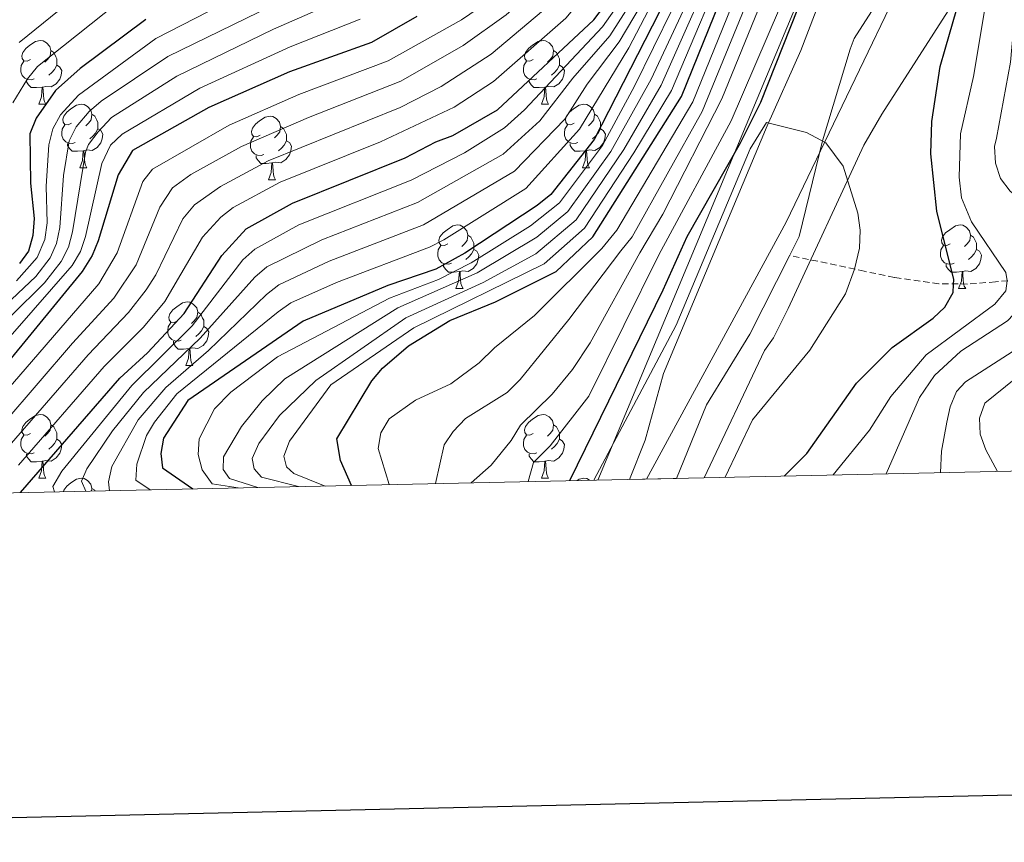
# Model space of a CAD drawing. Units: metres. Extents: x 647549 to 652067, y 4727300 to 4730366.
# Drawn here: x 648588 to 648743, y 4727660 to 4727789 of the extents above; entities that cross this region are included whole.
import ezdxf

# ---------------------------------------------------------------- set-up
doc = ezdxf.new("R2010")
doc.units = ezdxf.units.M
doc.header["$MEASUREMENT"] = 0
doc.linetypes.add('TRAZOSX2', pattern=[1.5, 1, -0.5])
for name, color, linetype, lineweight in [('Level 1', 19, 'Continuous', 0), ('Level 11', 142, 'Continuous', 13), ('Level 35', 92, 'Continuous', 0), ('Level 36', 92, 'Continuous', 0), ('Level 4', 36, 'Continuous', 30), ('Level 5', 36, 'Continuous', 0), ('Level 51', 144, 'Continuous', 13), ('Level 61', 19, 'Continuous', 0), ('Level 63', 7, 'Continuous', 0)]:
    doc.layers.add(name, color=color, linetype=linetype, lineweight=lineweight)

msp = doc.modelspace()

# ---------------------------------------------------------------- linework, layer by layer
at = {"layer": 'Level 1', "color": 19, "linetype": 'Continuous', "lineweight": 0, "ltscale": 0.5}
msp.add_polyline3d([(648686.79, 4727716.84, 518.84), (648708.84, 4727757.37, 519.85), (648727.89, 4727796.93, 521.09), (648730.47, 4727802.94, 520.73), (648733.34, 4727811.02, 520.66), (648737.97, 4727825.81, 521.06), (648746.25, 4727863.68, 522.02), (648748.84, 4727876.55, 522.19), (648752.32, 4727888.93, 522.85), (648759.25, 4727923.73, 523.32), (648765.46, 4727952.82, 522.85), (648768.04, 4727961.28, 523.2), (648770.8, 4727971.43, 523.55)], dxfattribs=at)
at = {"layer": 'Level 11', "color": 142, "linetype": 'Continuous', "lineweight": 13}
for points in [[(648759.15, 4727976.6, 521.07), (648757.99, 4727969.02, 521.07), (648756, 4727960.53, 521.07), (648746.18, 4727923.74, 521.07), (648743.64, 4727911.49, 521.07), (648742.11, 4727901.61, 521.07), (648741.67, 4727896.52, 521.07), (648733.37, 4727849.4, 521.07), (648732.06, 4727842.12, 520.66), (648730.88, 4727839.35, 520.66), (648720.05, 4727807.65, 520.66), (648711.14, 4727784.42, 520.66), (648705.82, 4727772.55, 520.2), (648689.51, 4727733.5, 519.75), (648686.57, 4727722.99, 519.07), (648684.12, 4727716.78, 518.84)], [(648709.4, 4727752.12, 519.77), (648710.91, 4727755.11, 519.77), (648714.58, 4727770.17, 520.22), (648718.92, 4727784.63, 520.66), (648719.56, 4727786.3, 520.66), (648730.71, 4727803.72, 520.66), (648734.01, 4727810.04, 520.66), (648735.41, 4727814.86, 520.64), (648741.51, 4727847.97, 521.07), (648749.88, 4727895.44, 521.07), (648750.33, 4727900.62, 521.07), (648751.78, 4727910.02, 521.07), (648754.23, 4727921.83, 521.07), (648764.02, 4727958.52, 521.07), (648766.16, 4727967.64, 521.07)], [(648691.54, 4727716.94, 518.84), (648696.25, 4727728.55, 519.3), (648703.12, 4727739.68, 519.77), (648709.4, 4727752.12, 519.77)]]:
    msp.add_polyline3d(points, dxfattribs=at)
at = {"layer": 'Level 11', "color": 142, "linetype": 'TRAZOSX2', "lineweight": 13}
msp.add_polyline3d([(648743.83, 4727748.12, 530.11), (648741.87, 4727747.93, 528.57), (648737.47, 4727747.59, 525.99), (648732.94, 4727747.64, 524.03), (648725.94, 4727748.62, 521.21), (648721.18, 4727749.61, 520.12), (648709.4, 4727752.12, 519.77)], dxfattribs=at)
at = {"layer": 'Level 35', "color": 92, "linetype": 'Continuous', "lineweight": 0, "ltscale": 0.5}
for points in [[(648695.92, 4727717.04, 522.71), (648705.4, 4727737.09, 522.71), (648706.84, 4727739.13, 522.71), (648709.14, 4727743.72, 522.71), (648721.12, 4727769.47, 522.71), (648723.92, 4727774.38, 522.71), (648734.86, 4727791.42, 522.71), (648740.4, 4727802.88, 522.71), (648742.13, 4727807.6, 522.71), (648742.5, 4727810.56, 522.71), (648743.62, 4727838.7, 522.71), (648746.74, 4727872.05, 522.71), (648751.84, 4727900.06, 522.71), (648752.1, 4727903.12, 522.71), (648757.71, 4727924.94, 522.71), (648759.92, 4727932.02, 522.71), (648762.28, 4727937.57, 522.71), (648763.82, 4727942.75, 522.71), (648768.53, 4727962.19, 522.71), (648772.4, 4727976.57, 522.71)], [(648730.63, 4727847.07, 522.71), (648715.67, 4727805.21, 522.71), (648715.1, 4727802.77, 522.71), (648679.12, 4727716.67, 524.01)]]:
    msp.add_polyline3d(points, dxfattribs=at)
at = {"layer": 'Level 36', "color": 92, "linetype": 'Continuous', "lineweight": 0}
for p, q in [((648590.9, 4727775.96, 0.01), (648592.03, 4727775.96, 0.01)), ((648670.23, 4727775.96, 0.01), (648671.35, 4727775.96, 0.01)), ((648597.38, 4727765.92, 0.01), (648598.5, 4727765.92, 0.01)), ((648676.7, 4727765.92, 0.01), (648677.83, 4727765.92, 0.01)), ((648627.15, 4727764.02, 0.01), (648628.27, 4727764.02, 0.01)), ((648656.73, 4727746.88, 0.01), (648657.85, 4727746.88, 0.01)), ((648736.05, 4727746.88, 0.01), (648737.18, 4727746.88, 0.01)), ((648614.09, 4727734.74, 0.01), (648615.22, 4727734.74, 0.01)), ((648590.9, 4727716.97, 0.01), (648592.03, 4727716.97, 0.01)), ((648670.23, 4727716.97, 0.01), (648671.35, 4727716.97, 0.01))]:
    msp.add_line(p, q, dxfattribs=at)
for points in [[(648589.6, 4727783.02, 0.01), (648589.07, 4727782.75, 0.01), (648588.54, 4727782.81, 0.01), (648588.28, 4727783.18, 0.01), (648588.22, 4727783.6, 0.01), (648588.38, 4727784.12, 0.01), (648588.86, 4727784.72, 0.01), (648589.5, 4727785.25, 0.01), (648590.4, 4727785.83, 0.01), (648591.14, 4727785.99, 0.01), (648591.57, 4727785.94, 0.01), (648592.1, 4727785.62, 0.01), (648592.63, 4727785.04, 0.01), (648592.79, 4727784.4, 0.01), (648592.68, 4727783.55, 0.01), (648592.25, 4727783.02, 0.01), (648591.83, 4727782.59, 0.01)], [(648668.93, 4727783.02, 0.01), (648668.4, 4727782.75, 0.01), (648667.87, 4727782.81, 0.01), (648667.6, 4727783.18, 0.01), (648667.55, 4727783.6, 0.01), (648667.71, 4727784.12, 0.01), (648668.19, 4727784.72, 0.01), (648668.82, 4727785.25, 0.01), (648669.72, 4727785.83, 0.01), (648670.47, 4727785.99, 0.01), (648670.89, 4727785.94, 0.01), (648671.42, 4727785.62, 0.01), (648671.95, 4727785.04, 0.01), (648672.11, 4727784.4, 0.01), (648672, 4727783.55, 0.01), (648671.58, 4727783.02, 0.01), (648671.16, 4727782.59, 0.01)], [(648592.79, 4727784.4, 0.01), (648593.26, 4727784.08, 0.01), (648593.58, 4727783.44, 0.01), (648593.74, 4727783.12, 0.01), (648593.74, 4727782.54, 0.01), (648593.74, 4727782.12, 0.01), (648593.37, 4727781.43, 0.01), (648592.95, 4727780.95, 0.01), (648592.47, 4727780.53, 0.01)], [(648672.11, 4727784.4, 0.01), (648672.59, 4727784.08, 0.01), (648672.9, 4727783.44, 0.01), (648673.06, 4727783.12, 0.01), (648673.06, 4727782.54, 0.01), (648673.06, 4727782.12, 0.01), (648672.69, 4727781.43, 0.01), (648672.27, 4727780.95, 0.01), (648671.79, 4727780.53, 0.01)], [(648590.19, 4727779.94, 0.01), (648589.76, 4727779.78, 0.01), (648589.18, 4727779.84, 0.01), (648588.7, 4727780.05, 0.01), (648588.28, 4727780.47, 0.01), (648588.06, 4727781.06, 0.01), (648588.06, 4727781.48, 0.01), (648588.12, 4727782.06, 0.01), (648588.54, 4727782.75, 0.01)], [(648593.74, 4727782.12, 0.01), (648594.19, 4727781.87, 0.01), (648594.54, 4727781.25, 0.01), (648594.43, 4727780.53, 0.01), (648594.22, 4727779.89, 0.01), (648593.63, 4727779.15, 0.01), (648592.84, 4727778.67, 0.01), (648591.99, 4727778.77, 0.01), (648591.56, 4727778.64, 0.01)], [(648669.51, 4727779.94, 0.01), (648669.09, 4727779.78, 0.01), (648668.5, 4727779.84, 0.01), (648668.03, 4727780.05, 0.01), (648667.6, 4727780.47, 0.01), (648667.39, 4727781.06, 0.01), (648667.39, 4727781.48, 0.01), (648667.44, 4727782.06, 0.01), (648667.87, 4727782.75, 0.01)], [(648673.06, 4727782.12, 0.01), (648673.52, 4727781.87, 0.01), (648673.86, 4727781.25, 0.01), (648673.75, 4727780.53, 0.01), (648673.54, 4727779.89, 0.01), (648672.96, 4727779.15, 0.01), (648672.16, 4727778.67, 0.01), (648671.31, 4727778.77, 0.01), (648670.88, 4727778.64, 0.01)], [(648591.45, 4727778.64, 0.01), (648590.56, 4727778.56, 0.01), (648589.71, 4727778.56, 0.01), (648589.29, 4727778.99, 0.01), (648588.97, 4727779.46, 0.01), (648588.97, 4727779.78, 0.01)], [(648670.77, 4727778.64, 0.01), (648669.88, 4727778.56, 0.01), (648669.04, 4727778.56, 0.01), (648668.61, 4727778.99, 0.01), (648668.29, 4727779.46, 0.01), (648668.29, 4727779.78, 0.01)], [(648590.9, 4727775.96, 0.01), (648591.34, 4727777.12, 0.01), (648591.45, 4727778.64, 0.01), (648591.56, 4727778.64, 0.01), (648591.59, 4727778.06, 0.01), (648591.63, 4727777.37, 0.01), (648591.7, 4727776.76, 0.01), (648591.81, 4727776.36, 0.01), (648592.03, 4727775.96, 0.01)], [(648670.23, 4727775.96, 0.01), (648670.66, 4727777.12, 0.01), (648670.77, 4727778.64, 0.01), (648670.88, 4727778.64, 0.01), (648670.92, 4727778.06, 0.01), (648670.95, 4727777.37, 0.01), (648671.02, 4727776.76, 0.01), (648671.14, 4727776.36, 0.01), (648671.35, 4727775.96, 0.01)], [(648596.08, 4727772.98, 0.01), (648595.55, 4727772.72, 0.01), (648595.02, 4727772.77, 0.01), (648594.75, 4727773.14, 0.01), (648594.7, 4727773.57, 0.01), (648594.86, 4727774.09, 0.01), (648595.34, 4727774.68, 0.01), (648595.97, 4727775.21, 0.01), (648596.87, 4727775.8, 0.01), (648597.62, 4727775.96, 0.01), (648598.04, 4727775.9, 0.01), (648598.57, 4727775.59, 0.01), (648599.1, 4727775, 0.01), (648599.26, 4727774.36, 0.01), (648599.15, 4727773.51, 0.01), (648598.73, 4727772.98, 0.01), (648598.31, 4727772.56, 0.01)], [(648675.4, 4727772.98, 0.01), (648674.87, 4727772.72, 0.01), (648674.34, 4727772.77, 0.01), (648674.08, 4727773.14, 0.01), (648674.02, 4727773.57, 0.01), (648674.18, 4727774.09, 0.01), (648674.66, 4727774.68, 0.01), (648675.3, 4727775.21, 0.01), (648676.2, 4727775.8, 0.01), (648676.94, 4727775.96, 0.01), (648677.37, 4727775.9, 0.01), (648677.9, 4727775.59, 0.01), (648678.43, 4727775, 0.01), (648678.59, 4727774.36, 0.01), (648678.48, 4727773.51, 0.01), (648678.05, 4727772.98, 0.01), (648677.63, 4727772.56, 0.01)], [(648599.26, 4727774.36, 0.01), (648599.74, 4727774.05, 0.01), (648600.05, 4727773.41, 0.01), (648600.21, 4727773.09, 0.01), (648600.21, 4727772.51, 0.01), (648600.21, 4727772.08, 0.01), (648599.84, 4727771.39, 0.01), (648599.42, 4727770.91, 0.01), (648598.94, 4727770.49, 0.01)], [(648625.85, 4727771.08, 0.01), (648625.32, 4727770.81, 0.01), (648624.79, 4727770.87, 0.01), (648624.52, 4727771.24, 0.01), (648624.47, 4727771.66, 0.01), (648624.63, 4727772.18, 0.01), (648625.11, 4727772.78, 0.01), (648625.74, 4727773.31, 0.01), (648626.64, 4727773.89, 0.01), (648627.39, 4727774.05, 0.01), (648627.81, 4727774, 0.01), (648628.34, 4727773.68, 0.01), (648628.87, 4727773.1, 0.01), (648629.03, 4727772.46, 0.01), (648628.92, 4727771.61, 0.01), (648628.5, 4727771.08, 0.01), (648628.08, 4727770.65, 0.01)], [(648678.59, 4727774.36, 0.01), (648679.06, 4727774.05, 0.01), (648679.38, 4727773.41, 0.01), (648679.54, 4727773.09, 0.01), (648679.54, 4727772.51, 0.01), (648679.54, 4727772.08, 0.01), (648679.17, 4727771.39, 0.01), (648678.75, 4727770.91, 0.01), (648678.27, 4727770.49, 0.01)], [(648596.66, 4727769.9, 0.01), (648596.24, 4727769.74, 0.01), (648595.65, 4727769.8, 0.01), (648595.18, 4727770.01, 0.01), (648594.75, 4727770.44, 0.01), (648594.54, 4727771.02, 0.01), (648594.54, 4727771.44, 0.01), (648594.59, 4727772.03, 0.01), (648595.02, 4727772.72, 0.01)], [(648600.21, 4727772.08, 0.01), (648600.67, 4727771.83, 0.01), (648601.01, 4727771.22, 0.01), (648600.9, 4727770.49, 0.01), (648600.69, 4727769.85, 0.01), (648600.11, 4727769.11, 0.01), (648599.31, 4727768.63, 0.01), (648598.46, 4727768.74, 0.01), (648598.03, 4727768.61, 0.01)], [(648629.03, 4727772.46, 0.01), (648629.51, 4727772.14, 0.01), (648629.82, 4727771.5, 0.01), (648629.98, 4727771.18, 0.01), (648629.98, 4727770.6, 0.01), (648629.98, 4727770.18, 0.01), (648629.61, 4727769.49, 0.01), (648629.19, 4727769.01, 0.01), (648628.71, 4727768.59, 0.01)], [(648675.99, 4727769.9, 0.01), (648675.56, 4727769.74, 0.01), (648674.98, 4727769.8, 0.01), (648674.5, 4727770.01, 0.01), (648674.08, 4727770.44, 0.01), (648673.86, 4727771.02, 0.01), (648673.86, 4727771.44, 0.01), (648673.92, 4727772.03, 0.01), (648674.34, 4727772.72, 0.01)], [(648679.54, 4727772.08, 0.01), (648679.99, 4727771.83, 0.01), (648680.34, 4727771.22, 0.01), (648680.23, 4727770.49, 0.01), (648680.02, 4727769.85, 0.01), (648679.43, 4727769.11, 0.01), (648678.64, 4727768.63, 0.01), (648677.79, 4727768.74, 0.01), (648677.36, 4727768.61, 0.01)], [(648626.43, 4727768, 0.01), (648626.01, 4727767.84, 0.01), (648625.42, 4727767.9, 0.01), (648624.95, 4727768.11, 0.01), (648624.52, 4727768.53, 0.01), (648624.31, 4727769.12, 0.01), (648624.31, 4727769.54, 0.01), (648624.36, 4727770.12, 0.01), (648624.79, 4727770.81, 0.01)], [(648597.92, 4727768.61, 0.01), (648597.03, 4727768.52, 0.01), (648596.19, 4727768.52, 0.01), (648595.76, 4727768.95, 0.01), (648595.44, 4727769.43, 0.01), (648595.44, 4727769.74, 0.01)], [(648629.98, 4727770.18, 0.01), (648630.44, 4727769.93, 0.01), (648630.78, 4727769.31, 0.01), (648630.67, 4727768.59, 0.01), (648630.46, 4727767.95, 0.01), (648629.88, 4727767.21, 0.01), (648629.08, 4727766.73, 0.01), (648628.23, 4727766.83, 0.01), (648627.8, 4727766.7, 0.01)], [(648677.25, 4727768.61, 0.01), (648676.36, 4727768.52, 0.01), (648675.51, 4727768.52, 0.01), (648675.09, 4727768.95, 0.01), (648674.77, 4727769.43, 0.01), (648674.77, 4727769.74, 0.01)], [(648597.38, 4727765.92, 0.01), (648597.81, 4727767.08, 0.01), (648597.92, 4727768.61, 0.01), (648598.03, 4727768.61, 0.01), (648598.07, 4727768.02, 0.01), (648598.1, 4727767.34, 0.01), (648598.17, 4727766.72, 0.01), (648598.29, 4727766.32, 0.01), (648598.5, 4727765.92, 0.01)], [(648627.69, 4727766.7, 0.01), (648626.8, 4727766.62, 0.01), (648625.96, 4727766.62, 0.01), (648625.53, 4727767.05, 0.01), (648625.21, 4727767.52, 0.01), (648625.21, 4727767.84, 0.01)], [(648676.7, 4727765.92, 0.01), (648677.14, 4727767.08, 0.01), (648677.25, 4727768.61, 0.01), (648677.36, 4727768.61, 0.01), (648677.39, 4727768.02, 0.01), (648677.43, 4727767.34, 0.01), (648677.5, 4727766.72, 0.01), (648677.61, 4727766.32, 0.01), (648677.83, 4727765.92, 0.01)], [(648627.15, 4727764.02, 0.01), (648627.58, 4727765.18, 0.01), (648627.69, 4727766.7, 0.01), (648627.8, 4727766.7, 0.01), (648627.84, 4727766.12, 0.01), (648627.87, 4727765.43, 0.01), (648627.94, 4727764.82, 0.01), (648628.06, 4727764.42, 0.01), (648628.27, 4727764.02, 0.01)], [(648655.43, 4727753.94, 0.01), (648654.9, 4727753.67, 0.01), (648654.37, 4727753.72, 0.01), (648654.1, 4727754.1, 0.01), (648654.05, 4727754.52, 0.01), (648654.21, 4727755.04, 0.01), (648654.69, 4727755.64, 0.01), (648655.32, 4727756.16, 0.01), (648656.22, 4727756.75, 0.01), (648656.97, 4727756.91, 0.01), (648657.39, 4727756.86, 0.01), (648657.92, 4727756.54, 0.01), (648658.45, 4727755.96, 0.01), (648658.61, 4727755.32, 0.01), (648658.5, 4727754.46, 0.01), (648658.08, 4727753.94, 0.01), (648657.66, 4727753.51, 0.01)], [(648734.75, 4727753.94, 0.01), (648734.22, 4727753.67, 0.01), (648733.69, 4727753.72, 0.01), (648733.43, 4727754.1, 0.01), (648733.37, 4727754.52, 0.01), (648733.53, 4727755.04, 0.01), (648734.01, 4727755.64, 0.01), (648734.65, 4727756.16, 0.01), (648735.55, 4727756.75, 0.01), (648736.29, 4727756.91, 0.01), (648736.72, 4727756.86, 0.01), (648737.25, 4727756.54, 0.01), (648737.78, 4727755.96, 0.01), (648737.94, 4727755.32, 0.01), (648737.83, 4727754.46, 0.01), (648737.4, 4727753.94, 0.01), (648736.98, 4727753.51, 0.01)], [(648658.61, 4727755.32, 0.01), (648659.09, 4727755, 0.01), (648659.4, 4727754.36, 0.01), (648659.56, 4727754.04, 0.01), (648659.56, 4727753.46, 0.01), (648659.56, 4727753.04, 0.01), (648659.19, 4727752.34, 0.01), (648658.77, 4727751.86, 0.01), (648658.29, 4727751.44, 0.01)], [(648737.94, 4727755.32, 0.01), (648738.41, 4727755, 0.01), (648738.73, 4727754.36, 0.01), (648738.89, 4727754.04, 0.01), (648738.89, 4727753.46, 0.01), (648738.89, 4727753.04, 0.01), (648738.52, 4727752.34, 0.01), (648738.1, 4727751.86, 0.01), (648737.62, 4727751.44, 0.01)], [(648656.01, 4727750.86, 0.01), (648655.59, 4727750.7, 0.01), (648655, 4727750.76, 0.01), (648654.53, 4727750.96, 0.01), (648654.1, 4727751.39, 0.01), (648653.89, 4727751.98, 0.01), (648653.89, 4727752.4, 0.01), (648653.94, 4727752.98, 0.01), (648654.37, 4727753.67, 0.01)], [(648735.34, 4727750.86, 0.01), (648734.91, 4727750.7, 0.01), (648734.33, 4727750.76, 0.01), (648733.85, 4727750.96, 0.01), (648733.43, 4727751.39, 0.01), (648733.21, 4727751.98, 0.01), (648733.21, 4727752.4, 0.01), (648733.27, 4727752.98, 0.01), (648733.69, 4727753.67, 0.01)], [(648659.56, 4727753.04, 0.01), (648660.02, 4727752.78, 0.01), (648660.36, 4727752.17, 0.01), (648660.25, 4727751.44, 0.01), (648660.04, 4727750.8, 0.01), (648659.46, 4727750.06, 0.01), (648658.66, 4727749.58, 0.01), (648657.81, 4727749.69, 0.01), (648657.38, 4727749.56, 0.01)], [(648738.89, 4727753.04, 0.01), (648739.34, 4727752.78, 0.01), (648739.69, 4727752.17, 0.01), (648739.58, 4727751.44, 0.01), (648739.37, 4727750.8, 0.01), (648738.78, 4727750.06, 0.01), (648737.99, 4727749.58, 0.01), (648737.14, 4727749.69, 0.01), (648736.71, 4727749.56, 0.01)], [(648657.27, 4727749.56, 0.01), (648656.38, 4727749.48, 0.01), (648655.54, 4727749.48, 0.01), (648655.11, 4727749.9, 0.01), (648654.79, 4727750.38, 0.01), (648654.79, 4727750.7, 0.01)], [(648736.6, 4727749.56, 0.01), (648735.71, 4727749.48, 0.01), (648734.86, 4727749.48, 0.01), (648734.44, 4727749.9, 0.01), (648734.12, 4727750.38, 0.01), (648734.12, 4727750.7, 0.01)], [(648656.73, 4727746.88, 0.01), (648657.16, 4727748.04, 0.01), (648657.27, 4727749.56, 0.01), (648657.38, 4727749.56, 0.01), (648657.42, 4727748.98, 0.01), (648657.45, 4727748.29, 0.01), (648657.52, 4727747.68, 0.01), (648657.64, 4727747.28, 0.01), (648657.85, 4727746.88, 0.01)], [(648736.05, 4727746.88, 0.01), (648736.49, 4727748.04, 0.01), (648736.6, 4727749.56, 0.01), (648736.71, 4727749.56, 0.01), (648736.74, 4727748.98, 0.01), (648736.78, 4727748.29, 0.01), (648736.85, 4727747.68, 0.01), (648736.96, 4727747.28, 0.01), (648737.18, 4727746.88, 0.01)], [(648612.79, 4727741.8, 0.01), (648612.26, 4727741.53, 0.01), (648611.73, 4727741.58, 0.01), (648611.46, 4727741.96, 0.01), (648611.41, 4727742.38, 0.01), (648611.57, 4727742.9, 0.01), (648612.05, 4727743.5, 0.01), (648612.68, 4727744.02, 0.01), (648613.58, 4727744.61, 0.01), (648614.33, 4727744.77, 0.01), (648614.76, 4727744.72, 0.01), (648615.28, 4727744.4, 0.01), (648615.82, 4727743.82, 0.01), (648615.98, 4727743.18, 0.01), (648615.86, 4727742.32, 0.01), (648615.44, 4727741.8, 0.01), (648615.02, 4727741.37, 0.01)], [(648615.98, 4727743.18, 0.01), (648616.45, 4727742.86, 0.01), (648616.76, 4727742.22, 0.01), (648616.92, 4727741.9, 0.01), (648616.92, 4727741.32, 0.01), (648616.92, 4727740.9, 0.01), (648616.56, 4727740.2, 0.01), (648616.14, 4727739.72, 0.01), (648615.66, 4727739.3, 0.01)], [(648613.38, 4727738.72, 0.01), (648612.95, 4727738.56, 0.01), (648612.36, 4727738.62, 0.01), (648611.89, 4727738.82, 0.01), (648611.46, 4727739.25, 0.01), (648611.25, 4727739.84, 0.01), (648611.25, 4727740.26, 0.01), (648611.3, 4727740.84, 0.01), (648611.73, 4727741.53, 0.01)], [(648616.92, 4727740.9, 0.01), (648617.38, 4727740.64, 0.01), (648617.72, 4727740.03, 0.01), (648617.62, 4727739.3, 0.01), (648617.4, 4727738.66, 0.01), (648616.82, 4727737.92, 0.01), (648616.02, 4727737.44, 0.01), (648615.18, 4727737.55, 0.01), (648614.74, 4727737.42, 0.01)], [(648614.64, 4727737.42, 0.01), (648613.74, 4727737.34, 0.01), (648612.9, 4727737.34, 0.01), (648612.48, 4727737.76, 0.01), (648612.16, 4727738.24, 0.01), (648612.16, 4727738.56, 0.01)], [(648614.09, 4727734.74, 0.01), (648614.52, 4727735.9, 0.01), (648614.64, 4727737.42, 0.01), (648614.74, 4727737.42, 0.01), (648614.78, 4727736.84, 0.01), (648614.82, 4727736.15, 0.01), (648614.88, 4727735.54, 0.01), (648615, 4727735.14, 0.01), (648615.22, 4727734.74, 0.01)], [(648589.6, 4727724.03, 0.01), (648589.07, 4727723.76, 0.01), (648588.54, 4727723.82, 0.01), (648588.28, 4727724.19, 0.01), (648588.22, 4727724.61, 0.01), (648588.38, 4727725.13, 0.01), (648588.86, 4727725.73, 0.01), (648589.5, 4727726.26, 0.01), (648590.4, 4727726.84, 0.01), (648591.14, 4727727, 0.01), (648591.57, 4727726.95, 0.01), (648592.1, 4727726.63, 0.01), (648592.63, 4727726.05, 0.01), (648592.79, 4727725.41, 0.01), (648592.68, 4727724.56, 0.01), (648592.25, 4727724.03, 0.01), (648591.83, 4727723.6, 0.01)], [(648668.93, 4727724.03, 0.01), (648668.4, 4727723.76, 0.01), (648667.87, 4727723.82, 0.01), (648667.6, 4727724.19, 0.01), (648667.55, 4727724.61, 0.01), (648667.71, 4727725.13, 0.01), (648668.19, 4727725.73, 0.01), (648668.82, 4727726.26, 0.01), (648669.72, 4727726.84, 0.01), (648670.47, 4727727, 0.01), (648670.89, 4727726.95, 0.01), (648671.42, 4727726.63, 0.01), (648671.95, 4727726.05, 0.01), (648672.11, 4727725.41, 0.01), (648672, 4727724.56, 0.01), (648671.58, 4727724.03, 0.01), (648671.16, 4727723.6, 0.01)], [(648592.79, 4727725.41, 0.01), (648593.26, 4727725.09, 0.01), (648593.58, 4727724.45, 0.01), (648593.74, 4727724.13, 0.01), (648593.74, 4727723.55, 0.01), (648593.74, 4727723.13, 0.01), (648593.37, 4727722.44, 0.01), (648592.95, 4727721.96, 0.01), (648592.47, 4727721.54, 0.01)], [(648672.11, 4727725.41, 0.01), (648672.59, 4727725.09, 0.01), (648672.9, 4727724.45, 0.01), (648673.06, 4727724.13, 0.01), (648673.06, 4727723.55, 0.01), (648673.06, 4727723.13, 0.01), (648672.69, 4727722.44, 0.01), (648672.27, 4727721.96, 0.01), (648671.79, 4727721.54, 0.01)], [(648590.19, 4727720.95, 0.01), (648589.76, 4727720.79, 0.01), (648589.18, 4727720.85, 0.01), (648588.7, 4727721.06, 0.01), (648588.28, 4727721.48, 0.01), (648588.06, 4727722.07, 0.01), (648588.06, 4727722.49, 0.01), (648588.12, 4727723.07, 0.01), (648588.54, 4727723.76, 0.01)], [(648593.74, 4727723.13, 0.01), (648594.19, 4727722.88, 0.01), (648594.54, 4727722.26, 0.01), (648594.43, 4727721.54, 0.01), (648594.22, 4727720.9, 0.01), (648593.63, 4727720.16, 0.01), (648592.84, 4727719.68, 0.01), (648591.99, 4727719.78, 0.01), (648591.56, 4727719.65, 0.01)], [(648669.51, 4727720.95, 0.01), (648669.09, 4727720.79, 0.01), (648668.5, 4727720.85, 0.01), (648668.03, 4727721.06, 0.01), (648667.6, 4727721.48, 0.01), (648667.39, 4727722.07, 0.01), (648667.39, 4727722.49, 0.01), (648667.44, 4727723.07, 0.01), (648667.87, 4727723.76, 0.01)], [(648673.06, 4727723.13, 0.01), (648673.52, 4727722.88, 0.01), (648673.86, 4727722.26, 0.01), (648673.75, 4727721.54, 0.01), (648673.54, 4727720.9, 0.01), (648672.96, 4727720.16, 0.01), (648672.16, 4727719.68, 0.01), (648671.31, 4727719.78, 0.01), (648670.88, 4727719.65, 0.01)], [(648591.45, 4727719.65, 0.01), (648590.56, 4727719.57, 0.01), (648589.71, 4727719.57, 0.01), (648589.29, 4727720, 0.01), (648588.97, 4727720.47, 0.01), (648588.97, 4727720.79, 0.01)], [(648670.77, 4727719.65, 0.01), (648669.88, 4727719.57, 0.01), (648669.04, 4727719.57, 0.01), (648668.61, 4727720, 0.01), (648668.29, 4727720.47, 0.01), (648668.29, 4727720.79, 0.01)], [(648590.9, 4727716.97, 0.01), (648591.34, 4727718.13, 0.01), (648591.45, 4727719.65, 0.01), (648591.56, 4727719.65, 0.01), (648591.59, 4727719.07, 0.01), (648591.63, 4727718.38, 0.01), (648591.7, 4727717.77, 0.01), (648591.81, 4727717.37, 0.01), (648592.03, 4727716.97, 0.01)], [(648670.23, 4727716.97, 0.01), (648670.66, 4727718.13, 0.01), (648670.77, 4727719.65, 0.01), (648670.88, 4727719.65, 0.01), (648670.92, 4727719.07, 0.01), (648670.95, 4727718.38, 0.01), (648671.02, 4727717.77, 0.01), (648671.14, 4727717.37, 0.01), (648671.35, 4727716.97, 0.01)], [(648594.78, 4727714.84, 0.01), (648594.86, 4727715.1, 0.01), (648595.34, 4727715.69, 0.01), (648595.97, 4727716.22, 0.01), (648596.87, 4727716.81, 0.01), (648597.62, 4727716.97, 0.01), (648598.04, 4727716.91, 0.01), (648598.57, 4727716.6, 0.01), (648599.1, 4727716.01, 0.01), (648599.26, 4727715.37, 0.01), (648599.2, 4727714.94, 0.01)], [(648675.88, 4727716.6, 0.01), (648676.2, 4727716.81, 0.01), (648676.94, 4727716.97, 0.01), (648677.37, 4727716.91, 0.01), (648677.83, 4727716.64, 0.01)], [(648599.26, 4727715.37, 0.01), (648599.74, 4727715.06, 0.01), (648599.79, 4727714.95, 0.01)]]:
    msp.add_polyline3d(points, dxfattribs=at)
at = {"layer": 'Level 4', "color": 36, "linetype": 'Continuous', "lineweight": 30}
for points in [[(648708.52, 4727717.31, 525.01), (648712.1, 4727720.86, 525.01), (648719.95, 4727731.94, 525.01), (648725.55, 4727737.6, 525.01), (648732.03, 4727742.23, 525.01), (648733.9, 4727743.92, 525.01), (648735.21, 4727746.26, 525.01), (648735.27, 4727747.54, 525.01), (648735.31, 4727748.29, 525.01), (648732.64, 4727759.1, 525.01), (648731.66, 4727768.12, 525.01), (648731.81, 4727773.25, 525.01), (648733.13, 4727781.91, 525.01), (648733.92, 4727784.62, 525.01), (648739.95, 4727805.4, 525.01), (648746.01, 4727829.52, 525.01), (648752.37, 4727862.99, 525.01), (648763.99, 4727932.51, 525.01), (648771.18, 4727962.47, 525.01), (648778.41, 4727989.37, 525.01)], [(648640.27, 4727715.83, 550.01), (648638.5, 4727719.77, 550.01), (648637.96, 4727723.19, 550.01), (648643.45, 4727732.34, 550.01), (648645.13, 4727734.32, 550.01), (648649.24, 4727737.82, 550.01), (648655.79, 4727741.84, 550.01), (648662.97, 4727744.77, 550.01), (648672.57, 4727749.57, 550.01), (648678.36, 4727755.05, 550.01), (648692.34, 4727777.19, 550.01), (648709.67, 4727820.07, 550.01), (648719.91, 4727854.88, 550.01), (648730.39, 4727923.12, 550.01), (648733.32, 4727939.45, 550.01), (648734.75, 4727949.63, 550.01), (648734.67, 4727954.9, 550.01), (648732.48, 4727961.72, 550.01), (648728.59, 4727967.54, 550.01), (648724.75, 4727970.79, 550.01), (648723.12, 4727972.72, 550.01), (648722.93, 4727977.37, 550.01), (648723.57, 4727980.38, 550.01)], [(648753.57, 4727977.21, 525.01), (648750.98, 4727965, 525.01), (648747.92, 4727953.74, 525.01), (648741.71, 4727930.91, 525.01), (648739.79, 4727919.97, 525.01), (648731.49, 4727862.03, 525.01), (648728.28, 4727844.48, 525.01), (648725.38, 4727831.23, 525.01), (648716.6, 4727805.97, 525.01), (648704.78, 4727776.24, 525.01), (648701.59, 4727769.83, 525.01), (648693.17, 4727755.02, 525.01), (648689.38, 4727746.65, 525.01), (648674.65, 4727716.58, 525.01)], [(648588, 4727714.7, 600.01), (648603.69, 4727732.73, 600.01), (648608.04, 4727736.72, 600.01), (648613.82, 4727742.93, 600.01), (648619.8, 4727752.09, 600.01), (648623.65, 4727756.31, 600.01), (648630.93, 4727760.34, 600.01), (648648.7, 4727767.48, 600.01), (648653.56, 4727770, 600.01), (648656.24, 4727771.02, 600.01), (648663.28, 4727775.05, 600.01), (648678.48, 4727789.25, 600.01), (648681.84, 4727793.71, 600.01), (648686.84, 4727803.34, 600.01), (648691.51, 4727819.03, 600.01), (648710.87, 4727902.52, 600.01), (648715.34, 4727954.15, 600.01), (648715.3, 4727956.74, 600.01), (648712.93, 4727967.59, 600.01)], [(648720.17, 4727967.69, 575.01), (648722.03, 4727964.17, 575.01), (648724.09, 4727958.57, 575.01), (648724.95, 4727954.68, 575.01), (648725.76, 4727942.36, 575.01), (648724.2, 4727932.19, 575.01), (648720.3, 4727899.78, 575.01), (648716.82, 4727877.24, 575.01), (648708.27, 4727843.24, 575.01), (648700.15, 4727815.13, 575.01), (648695.67, 4727803.95, 575.01), (648678.56, 4727770.38, 575.01), (648671.72, 4727761.71, 575.01), (648669.54, 4727759.97, 575.01), (648658.15, 4727752.44, 575.01), (648653.54, 4727749.92, 575.01), (648645.98, 4727747.35, 575.01), (648632.6, 4727741.76, 575.01), (648614.43, 4727729.23, 575.01), (648610.6, 4727723.29, 575.01), (648610.15, 4727720.84, 575.01), (648610.43, 4727718.63, 575.01), (648615.19, 4727715.29, 575.01)], [(648650.55, 4727789.76, 625.01), (648643.39, 4727785.66, 625.01), (648630.48, 4727781.05, 625.01), (648617.75, 4727775.43, 625.01), (648605.69, 4727768.67, 625.01), (648603.43, 4727764.83, 625.01), (648600.28, 4727754.38, 625.01), (648599.32, 4727752.07, 625.01), (648597.75, 4727749.56, 625.01), (648570.31, 4727716.13, 625.01)], [(648607.81, 4727789.33, 650.01), (648597.42, 4727781.59, 650.01), (648593.54, 4727778.09, 650.01), (648590.5, 4727773.76, 650.01), (648589.48, 4727771.3, 650.01), (648589.59, 4727763.52, 650.01), (648590.18, 4727757.95, 650.01), (648589.98, 4727755.25, 650.01), (648589.28, 4727752.79, 650.01), (648587.84, 4727750.81, 650.01)]]:
    msp.add_polyline3d(points, dxfattribs=at)
at = {"layer": 'Level 5', "color": 36, "linetype": 'Continuous', "lineweight": 0}
msp.add_line((648620.99, 4727716.91, 565.01), (648625.45, 4727715.51, 565.01), dxfattribs=at)
for points in [[(648724.61, 4727717.66, 535.01), (648729.9, 4727729.71, 535.01), (648732.24, 4727733.18, 535.01), (648736.4, 4727736.98, 535.01), (648743.8, 4727741.81, 535.01), (648748.38, 4727746.66, 535.01), (648749.63, 4727748.94, 535.01), (648750.38, 4727751.46, 535.01), (648750.4, 4727754.16, 535.01), (648749.75, 4727756.6, 535.01), (648749.01, 4727757.81, 535.01), (648748.43, 4727758.78, 535.01), (648744.21, 4727762.26, 535.01), (648742.65, 4727764.26, 535.01), (648741.88, 4727766.64, 535.01), (648741.72, 4727769.27, 535.01), (648742.03, 4727770.62, 535.01), (648744.23, 4727782.56, 535.01), (648745.26, 4727793.88, 535.01), (648757.98, 4727841.98, 535.01), (648771.43, 4727923.02, 535.01), (648773.45, 4727933.3, 535.01), (648779.48, 4727957.06, 535.01), (648787.02, 4727983.75, 535.01)], [(648646.18, 4727715.96, 545.01), (648644.45, 4727721.67, 545.01), (648644.89, 4727724.13, 545.01), (648646.2, 4727726.35, 545.01), (648650.36, 4727729.28, 545.01), (648655.93, 4727731.85, 545.01), (648660.41, 4727735.18, 545.01), (648662.84, 4727737.55, 545.01), (648669.15, 4727742.63, 545.01), (648679.74, 4727753.18, 545.01), (648682.11, 4727756.11, 545.01), (648694.11, 4727776.3, 545.01), (648711.59, 4727819.32, 545.01), (648721.58, 4727854.26, 545.01), (648732.02, 4727922.69, 545.01), (648736.24, 4727946.36, 545.01), (648736.64, 4727956.75, 545.01), (648729.06, 4727977.34, 545.01)], [(648653.51, 4727716.12, 540.01), (648654.88, 4727722.24, 540.01), (648656.3, 4727724.31, 540.01), (648658.24, 4727726.36, 540.01), (648664.82, 4727730.47, 540.01), (648666.89, 4727732.51, 540.01), (648674.54, 4727742.01, 540.01), (648682.74, 4727752.85, 540.01), (648684.52, 4727755.05, 540.01), (648695.57, 4727774.79, 540.01), (648713.51, 4727818.56, 540.01), (648719.38, 4727838.25, 540.01), (648723.25, 4727853.64, 540.01), (648739.02, 4727957.1, 540.01), (648735.19, 4727977.31, 540.01)], [(648741.31, 4727977.27, 535.01), (648741.72, 4727957.56, 535.01), (648741.3, 4727953.33, 535.01), (648736.04, 4727926.78, 535.01), (648727.81, 4727870.28, 535.01), (648725.34, 4727855.49, 535.01), (648721.42, 4727837.75, 535.01), (648715.44, 4727817.81, 535.01), (648698.69, 4727776.8, 535.01), (648689.38, 4727758.62, 535.01), (648685.74, 4727752.53, 535.01), (648677.89, 4727738.3, 535.01), (648675.12, 4727734.11, 535.01), (648671.94, 4727730.24, 535.01), (648666.94, 4727725.35, 535.01), (648665.44, 4727722.94, 535.01), (648662.29, 4727719.05, 535.01), (648659.14, 4727716.24, 535.01)], [(648668.13, 4727716.44, 530.01), (648668.97, 4727719.46, 530.01), (648671.61, 4727722.1, 530.01), (648677.7, 4727729.93, 530.01), (648688.74, 4727752.2, 530.01), (648700.14, 4727773.32, 530.01), (648707.81, 4727791.03, 530.01), (648718.17, 4727818.38, 530.01), (648723.4, 4727834.49, 530.01), (648727.55, 4727853.37, 530.01), (648731.84, 4727881.33, 530.01), (648737.18, 4727919.67, 530.01), (648743.9, 4727950.56, 530.01), (648746.07, 4727957.94, 530.01), (648747.44, 4727977.24, 530.01)], [(648717.29, 4727976.53, 560.01), (648726.66, 4727965.24, 560.01), (648729.12, 4727960.46, 560.01), (648730.3, 4727957.27, 560.01), (648730.99, 4727952.16, 560.01), (648730.71, 4727943.58, 560.01), (648720.5, 4727875.68, 560.01), (648716.72, 4727856.07, 560.01), (648706.38, 4727819.98, 560.01), (648699.29, 4727801.8, 560.01), (648689.13, 4727778.98, 560.01), (648683.25, 4727768.79, 560.01), (648675.7, 4727757.71, 560.01), (648669.33, 4727752.38, 560.01), (648661.04, 4727747.84, 560.01), (648648.82, 4727742.26, 560.01)], [(648593.37, 4727714.81, 595.01), (648593.14, 4727715.65, 595.01), (648594.54, 4727718.06, 595.01), (648605.57, 4727731.61, 595.01), (648615.11, 4727740.99, 595.01), (648623.12, 4727751.42, 595.01), (648624.98, 4727753.1, 595.01), (648631.95, 4727756.91, 595.01), (648649.67, 4727763.97, 595.01), (648658.07, 4727768.26, 595.01), (648664.41, 4727772.25, 595.01), (648667.55, 4727775.04, 595.01), (648679.87, 4727788.18, 595.01), (648683.02, 4727792.69, 595.01), (648688.15, 4727802.57, 595.01), (648692.6, 4727816.17, 595.01), (648707.29, 4727876.95, 595.01), (648712.76, 4727901.97, 595.01), (648716.74, 4727943.91, 595.01), (648717.27, 4727954.61, 595.01), (648717.06, 4727957.11, 595.01), (648714.23, 4727968.03, 595.01)], [(648602.08, 4727715, 585.01), (648601.89, 4727716.4, 585.01), (648602.43, 4727718.8, 585.01), (648606.6, 4727726.15, 585.01), (648610.93, 4727731.29, 585.01), (648617.68, 4727737.12, 585.01), (648626.81, 4727745.95, 585.01), (648628.8, 4727747.46, 585.01), (648636.74, 4727751.18, 585.01), (648651.6, 4727756.94, 585.01), (648665.96, 4727765.38, 585.01), (648673.91, 4727773.61, 585.01), (648677.46, 4727779.13, 585.01), (648682.51, 4727785.81, 585.01), (648685.95, 4727791.64, 585.01), (648691.81, 4727803.31, 585.01), (648696.16, 4727815.12, 585.01), (648704.05, 4727844.27, 585.01), (648712.8, 4727880.77, 585.01), (648716.53, 4727900.88, 585.01), (648721.25, 4727943.13, 585.01), (648721.05, 4727955.38, 585.01), (648719.69, 4727960.78, 585.01), (648717.2, 4727967.82, 585.01)], [(648608.47, 4727715.14, 580.01), (648606.22, 4727716.68, 580.01), (648606.37, 4727719.17, 580.01), (648607.91, 4727723.68, 580.01), (648609.16, 4727725.82, 580.01), (648612.68, 4727730.27, 580.01), (648628.65, 4727743.21, 580.01), (648630.7, 4727744.62, 580.01), (648637.9, 4727747.82, 580.01), (648652.57, 4727753.43, 580.01), (648654.81, 4727754.55, 580.01), (648667.75, 4727762.68, 580.01), (648676.23, 4727772, 580.01), (648683.99, 4727784.86, 580.01), (648693.2, 4727802.51, 580.01), (648697.94, 4727814.6, 580.01), (648706.16, 4727843.76, 580.01), (648714.54, 4727877.79, 580.01), (648718.41, 4727900.33, 580.01), (648723.51, 4727942.75, 580.01), (648722.91, 4727955.76, 580.01), (648721.34, 4727961.32, 580.01), (648718.24, 4727968.6, 580.01)], [(648722.05, 4727968.89, 565.01), (648725.08, 4727964.87, 565.01), (648728.36, 4727957.22, 565.01), (648729.03, 4727952.17, 565.01), (648728.95, 4727942.18, 565.01), (648719.28, 4727876.2, 565.01), (648715.02, 4727856.16, 565.01), (648704.94, 4727820.53, 565.01), (648703.02, 4727814.79, 565.01), (648698.09, 4727802.52, 565.01), (648687.53, 4727779.88, 565.01), (648681.16, 4727768.48, 565.01), (648674.38, 4727759.05, 565.01), (648669.5, 4727754.98, 565.01), (648660.08, 4727749.37, 565.01), (648647.55, 4727743.82, 565.01), (648629.74, 4727732.63, 565.01), (648626.15, 4727729.15, 565.01), (648622.9, 4727725.13, 565.01), (648620.07, 4727720.34, 565.01), (648620.01, 4727718.33, 565.01), (648620.99, 4727716.91, 565.01)], [(648587.7, 4727719.01, 605.01), (648601.2, 4727734.58, 605.01), (648607.4, 4727740.81, 605.01), (648610.77, 4727744.85, 605.01), (648616.72, 4727754.96, 605.01), (648619.61, 4727758.14, 605.01), (648621.6, 4727759.65, 605.01), (648629.01, 4727763.67, 605.01), (648644.83, 4727770.04, 605.01), (648656.43, 4727775.46, 605.01), (648662.66, 4727779.55, 605.01), (648674.07, 4727789.54, 605.01), (648678.87, 4727795.23, 605.01), (648684.12, 4727804.72, 605.01), (648688.17, 4727817.48, 605.01), (648695.74, 4727846.53, 605.01), (648707.99, 4727900.31, 605.01), (648708.79, 4727905.24, 605.01), (648712.33, 4727941.85, 605.01), (648713.28, 4727956.43, 605.01), (648711.08, 4727966.55, 605.01)], [(648598.32, 4727714.92, 590.01), (648597.66, 4727716.5, 590.01), (648598.49, 4727718.43, 590.01), (648602.54, 4727724.45, 590.01), (648607.44, 4727730.49, 590.01), (648616.39, 4727739.06, 590.01), (648624.97, 4727748.68, 590.01), (648626.89, 4727750.28, 590.01), (648635.57, 4727754.55, 590.01), (648650.64, 4727760.46, 590.01), (648664.16, 4727768.09, 590.01), (648669.95, 4727773.35, 590.01), (648675.17, 4727780.06, 590.01), (648681, 4727786.76, 590.01), (648684.48, 4727792.16, 590.01), (648689.46, 4727801.8, 590.01), (648694.38, 4727815.65, 590.01), (648701.94, 4727844.79, 590.01), (648709.53, 4727876.41, 590.01), (648714.57, 4727901.01, 590.01), (648719, 4727943.52, 590.01), (648719.18, 4727954.99, 590.01), (648718.72, 4727957.84, 590.01), (648715.83, 4727967.63, 590.01)], [(648579.91, 4727719.32, 615.01), (648596.22, 4727738.27, 615.01), (648602.72, 4727745.36, 615.01), (648606.24, 4727750.64, 615.01), (648609.98, 4727759.73, 615.01), (648612.01, 4727762.78, 615.01), (648614.88, 4727764.85, 615.01), (648622.9, 4727769.3, 615.01), (648633.44, 4727773.88, 615.01), (648648.02, 4727779.59, 615.01), (648657.86, 4727785.19, 615.01), (648664.68, 4727790.04, 615.01), (648670.7, 4727795.34, 615.01), (648674.52, 4727800.24, 615.01), (648679.13, 4727808.33, 615.01), (648682.87, 4727819.04, 615.01), (648691.82, 4727847.94, 615.01), (648695.62, 4727863.48, 615.01), (648701.28, 4727889.48, 615.01), (648704.2, 4727905.71, 615.01), (648708.86, 4727945.5, 615.01), (648709.2, 4727956.04, 615.01), (648707.7, 4727963.07, 615.01), (648706.39, 4727965.64, 615.01)], [(648585.55, 4727721.26, 610.01), (648598.71, 4727736.42, 610.01), (648605.06, 4727743.08, 610.01), (648607.85, 4727746.68, 610.01), (648609.37, 4727749.04, 610.01), (648613.61, 4727757.86, 610.01), (648615.46, 4727760.1, 610.01), (648619.55, 4727762.98, 610.01), (648627.09, 4727767.01, 610.01), (648647.91, 4727775.44, 610.01), (648654.42, 4727778.73, 610.01), (648662.27, 4727783.86, 610.01), (648671.56, 4727791.62, 610.01), (648675.99, 4727796.71, 610.01), (648681.99, 4727807.44, 610.01), (648685.52, 4727818.26, 610.01), (648693.78, 4727847.24, 610.01), (648703.65, 4727890.33, 610.01), (648706.5, 4727905.47, 610.01), (648710.37, 4727941.82, 610.01), (648711.24, 4727956.22, 610.01), (648709.17, 4727965.83, 610.01)], [(648636.08, 4727715.74, 555.01), (648631.13, 4727717.73, 555.01), (648629.97, 4727718.77, 555.01), (648629.59, 4727720.44, 555.01), (648630.48, 4727722.79, 555.01), (648636.98, 4727731.68, 555.01), (648650.1, 4727740.7, 555.01), (648670.66, 4727750.76, 555.01), (648677.03, 4727756.38, 555.01), (648684.81, 4727768.26, 555.01), (648690.74, 4727778.09, 555.01), (648700.5, 4727801.08, 555.01), (648708.14, 4727820.38, 555.01), (648718.32, 4727855.47, 555.01), (648721.72, 4727875.17, 555.01), (648732.36, 4727943.99, 555.01), (648732.93, 4727952.15, 555.01), (648732.26, 4727957.32, 555.01), (648730.8, 4727961.09, 555.01), (648728.24, 4727965.62, 555.01)], [(648775.65, 4727960.97, 530.01), (648768.4, 4727931.45, 530.01), (648753.31, 4727842.66, 530.01), (648750.06, 4727828.3, 530.01), (648740.8, 4727794.54, 530.01), (648738.43, 4727780.31, 530.01), (648736.34, 4727771.28, 530.01), (648736.14, 4727764.47, 530.01), (648736.5, 4727761.18, 530.01), (648738.09, 4727757.38, 530.01), (648743.49, 4727749.43, 530.01), (648743.73, 4727748.11, 530.01), (648743.51, 4727746.51, 530.01), (648741.77, 4727744.4, 530.01), (648730.93, 4727736.4, 530.01), (648725.34, 4727729.88, 530.01), (648721.99, 4727724.56, 530.01), (648716.27, 4727717.48, 530.01)], [(648586.32, 4727856.26, 660.01), (648605.46, 4727855.41, 660.01), (648611.79, 4727855.4, 660.01), (648626.77, 4727854.56, 660.01), (648637.62, 4727854.57, 660.01), (648642.79, 4727853.96, 660.01), (648648.81, 4727852.37, 660.01), (648651.65, 4727850.77, 660.01), (648653.02, 4727848.69, 660.01), (648653.84, 4727846.3, 660.01), (648653.14, 4727840.65, 660.01), (648651.52, 4727835.62, 660.01), (648648.32, 4727830.63, 660.01), (648639.66, 4727822.07, 660.01), (648632.86, 4727816.23, 660.01), (648628.23, 4727813.12, 660.01), (648620.73, 4727809.15, 660.01), (648618.45, 4727807.59, 660.01), (648611.24, 4727804.03, 660.01), (648604.29, 4727799.05, 660.01), (648587.8, 4727785.68, 660.01)], [(648696.88, 4727803.23, 570.01), (648684.9, 4727778.79, 570.01), (648679.87, 4727769.42, 570.01), (648673.05, 4727760.38, 570.01), (648668.48, 4727756.79, 570.01), (648659.11, 4727750.91, 570.01), (648653.99, 4727748.3, 570.01), (648646.27, 4727745.38, 570.01), (648628.55, 4727736.13, 570.01), (648621.18, 4727730.54, 570.01), (648618.61, 4727727.92, 570.01), (648616.19, 4727723.2, 570.01), (648616.04, 4727720.71, 570.01), (648616.68, 4727718.29, 570.01), (648618.26, 4727716.09, 570.01), (648622.34, 4727715.44, 570.01)], [(648655.32, 4727802.15, 635.01), (648639.86, 4727793.02, 635.01), (648627.94, 4727787.79, 635.01), (648612.68, 4727780.38, 635.01), (648602.38, 4727773.84, 635.01), (648600.26, 4727771.62, 635.01), (648598.73, 4727769.58, 635.01), (648598.26, 4727768.4, 635.01), (648596.24, 4727755.81, 635.01), (648595.6, 4727753.39, 635.01), (648594.42, 4727751.12, 635.01), (648591.79, 4727747.78, 635.01), (648586.51, 4727742.5, 635.01), (648566.61, 4727720.26, 635.01), (648562.87, 4727714.15, 635.01)], [(648634.19, 4727799.09, 645.01), (648609.36, 4727786.31, 645.01), (648597.17, 4727777.4, 645.01), (648594.34, 4727774.29, 645.01), (648593.13, 4727772.09, 645.01), (648592.46, 4727769.54, 645.01), (648592.07, 4727763.01, 645.01), (648592.2, 4727757.24, 645.01), (648591.85, 4727754.61, 645.01), (648590.65, 4727751.76, 645.01), (648587.37, 4727748.08, 645.01)], [(648584.63, 4727743.37, 640.01), (648590.43, 4727748.79, 640.01), (648592.68, 4727751.7, 640.01), (648593.72, 4727753.98, 640.01), (648594.22, 4727756.52, 640.01), (648594.8, 4727764.73, 640.01), (648595.67, 4727770.19, 640.01), (648596.78, 4727772.37, 640.01), (648598.85, 4727774.79, 640.01), (648600.73, 4727776.42, 640.01), (648611.24, 4727783.47, 640.01), (648635.9, 4727795.5, 640.01)], [(648733.18, 4727717.85, 540.01), (648733.37, 4727721.22, 540.01), (648734.22, 4727725.83, 540.01), (648734.73, 4727728.22, 540.01), (648735.74, 4727730.62, 540.01), (648737.12, 4727732.18, 540.01), (648745.24, 4727737.38, 540.01), (648747.89, 4727740.3, 540.01), (648753.02, 4727749.38, 540.01), (648755.09, 4727753.58, 540.01), (648755.85, 4727756.1, 540.01), (648755.51, 4727757.93, 540.01), (648754.55, 4727759.93, 540.01), (648752.39, 4727762.23, 540.01), (648748.36, 4727765.17, 540.01), (648746.8, 4727767.23, 540.01), (648745.78, 4727769.54, 540.01), (648745.5, 4727772.1, 540.01), (648745.7, 4727774.62, 540.01), (648749.03, 4727785.22, 540.01), (648749.56, 4727793.77, 540.01)], [(648742.19, 4727718.04, 545.01), (648740.36, 4727721.44, 545.01), (648739.47, 4727723.94, 545.01), (648739.37, 4727726.45, 545.01), (648740.19, 4727728.78, 545.01), (648748.11, 4727735.15, 545.01), (648750.32, 4727737.94, 545.01), (648755.03, 4727747.99, 545.01), (648759.99, 4727758.6, 545.01), (648760.07, 4727760.93, 545.01), (648759.4, 4727762.22, 545.01), (648753.68, 4727766.59, 545.01), (648752.06, 4727768.52, 545.01), (648750.86, 4727770.95, 545.01), (648749.77, 4727775.66, 545.01), (648750.15, 4727779.05, 545.01), (648752.15, 4727784.91, 545.01), (648753, 4727794.17, 545.01)], [(648576.39, 4727719.91, 620.01), (648600.38, 4727747.64, 620.01), (648603.26, 4727752.51, 620.01), (648607.31, 4727763.74, 620.01), (648608.85, 4727765.72, 620.01), (648620.96, 4727772.67, 620.01), (648631.96, 4727777.47, 620.01), (648646.04, 4727782.8, 620.01), (648657.63, 4727789.26, 620.01), (648662.71, 4727792.76, 620.01)], [(648605.32, 4727793.58, 655.01), (648590.67, 4727781.88, 655.01), (648589.11, 4727779.94, 655.01), (648586.82, 4727776.19, 655.01)], [(648641.62, 4727789.34, 630.01), (648630.55, 4727785, 630.01), (648616.32, 4727778.48, 630.01), (648604.04, 4727771.25, 630.01), (648602.19, 4727769.51, 630.01), (648600.84, 4727766.62, 630.01), (648598.26, 4727755.09, 630.01), (648597.46, 4727752.73, 630.01), (648596.18, 4727750.54, 630.01), (648571.11, 4727721.9, 630.01)], [(648678.49, 4727716.66, 520.01), (648691.46, 4727741.11, 520.01), (648703.17, 4727768.89, 520.01), (648705.73, 4727773.09, 520.01), (648712.05, 4727771.47, 520.01), (648715.12, 4727769.87, 520.01), (648717.85, 4727766.17, 520.01), (648720.14, 4727758.79, 520.01), (648720.54, 4727756.07, 520.01), (648720.43, 4727753.27, 520.01), (648719.61, 4727749.94, 520.01), (648718.22, 4727746.06, 520.01), (648712.58, 4727737.17, 520.01), (648703.52, 4727726.16, 520.01), (648699.24, 4727717.11, 520.01)], [(648648.82, 4727742.26, 560.01), (648634.63, 4727732.38, 560.01), (648628.88, 4727726.85, 560.01), (648625.63, 4727722.42, 560.01), (648624.59, 4727720.07, 560.01), (648624.9, 4727718.45, 560.01), (648626.07, 4727717.13, 560.01), (648631.89, 4727715.65, 560.01)]]:
    msp.add_polyline3d(points, dxfattribs=at)
at = {"layer": 'Level 51', "color": 144, "linetype": 'Continuous', "lineweight": 13}
msp.add_polyline3d([(648730.71, 4727803.72, 520.66), (648719.56, 4727786.3, 520.66), (648718.92, 4727784.63, 520.66), (648714.58, 4727770.17, 520.22), (648710.91, 4727755.11, 519.77), (648709.4, 4727752.12, 519.77), (648709.4, 4727752.12, 519.77), (648703.12, 4727739.68, 519.77), (648696.25, 4727728.55, 519.3), (648691.54, 4727716.94, 518.84), (648684.12, 4727716.78, 518.84), (648686.57, 4727722.99, 519.07), (648689.51, 4727733.5, 519.75), (648705.82, 4727772.55, 520.2), (648711.14, 4727784.42, 520.66), (648720.05, 4727807.65, 520.66)], dxfattribs=at)
at = {"layer": 'Level 61', "color": 19, "linetype": 'Continuous', "lineweight": 0}
msp.add_polyline3d([(648482.25, 4727712.4, 0.01), (648432.61, 4730025.66, 0.01), (651845.04, 4730099.8, 0.01), (651895.84, 4727786.5, 0.01), (648482.25, 4727712.4, 0.01)], close=True, dxfattribs=at)
at = {"layer": 'Level 63', "linetype": 'Continuous', "lineweight": 30}
msp.add_polyline3d([(648358.55, 4730073.92, 0.01), (648413, 4727659.55, 0.01), (651967.08, 4727739.7, 0.01), (651912.69, 4730151.08, 0.01), (648358.55, 4730073.92, 0.01)], dxfattribs=at)

doc.saveas('drawing.dxf')
